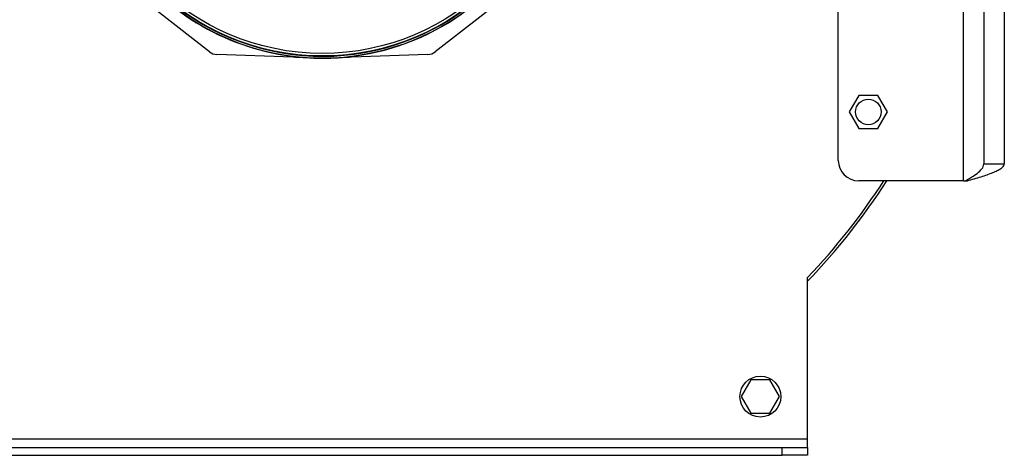
# Model space of a CAD drawing. Units: millimetres. Extents: x -918 to 2147, y -883 to 1085.
# Drawn here: x 1761 to 2147, y -131 to 39 of the extents above; entities that cross this region are included whole.
import ezdxf

# ---------------------------------------------------------------- set-up
doc = ezdxf.new("R2010")
doc.units = ezdxf.units.MM

msp = doc.modelspace()

# ---------------------------------------------------------------- linework, layer by layer
at = {"color": 7, "linetype": 'Continuous', "lineweight": 25}
for p, q in [((2138.51, 71.11), (2138.51, -17.22)), ((2146.51, 71.11), (2146.51, -17.22)), ((2081.51, -15.89), (2081.51, 65.61)), ((2130.51, -23.89), (2130.51, 65.61)), ((1835.31, 26.61), (1802.94, 51.9)), ((1956.08, 51.9), (1923.71, 26.61)), ((1868.12, 24.51), (1838.22, 25.55)), ((1868.12, 24.51), (1868.12, 24.8)), ((1869.06, 24.48), (1868.12, 24.51)), ((1869.06, 24.69), (1869.06, 24.48)), ((1869.06, 24.48), (1872.98, 24.34)), ((1886.1, 24.34), (1889.96, 24.48)), ((1889.96, 24.48), (1889.96, 24.69)), ((1890.9, 24.51), (1889.96, 24.48)), ((1920.8, 25.55), (1890.9, 24.51)), ((1890.9, 24.8), (1890.9, 24.51)), ((2089.52, 9.56), (2085.77, 3.06)), ((2097.03, 9.56), (2089.52, 9.56)), ((2100.78, 3.06), (2097.03, 9.56)), ((2085.77, 3.06), (2089.52, -3.44)), ((2097.03, -3.44), (2100.78, 3.06)), ((2089.52, -3.44), (2097.03, -3.44)), ((2138.51, -17.22), (2146.51, -17.22)), ((2130.51, -23.89), (2089.51, -23.89)), ((2130.51, -23.89), (2132.06, -23.86)), ((2130.51, -23.89), (2131.29, -23.86)), ((2132.06, -23.86), (2131.29, -23.86)), ((2069.51, -124.99), (2069.51, -61.79)), ((2047.26, -101.89), (2043.5, -108.39)), ((2054.76, -101.89), (2047.26, -101.89)), ((2058.52, -108.39), (2054.76, -101.89)), ((2043.5, -108.39), (2047.26, -114.89)), ((2054.76, -114.89), (2058.52, -108.39)), ((2047.26, -114.89), (2054.76, -114.89)), ((1689.51, -124.99), (2069.51, -124.99)), ((2069.51, -128.39), (2069.51, -124.99)), ((1699.51, -128.39), (2059.51, -128.39)), ((2059.51, -131.39), (2059.51, -128.39)), ((2059.51, -128.39), (2069.51, -128.39)), ((2069.51, -128.39), (2069.51, -131.39)), ((1699.51, -131.39), (2059.51, -131.39)), ((2069.51, -131.39), (2059.51, -131.39))]:
    msp.add_line(p, q, dxfattribs=at)
for centre, radius in [((1879.51, 118.61), 93.63), ((1879.51, 118.61), 92.63), ((2093.28, 3.06), 5), ((2051.01, -108.39), 8)]:
    msp.add_circle(centre, radius, dxfattribs=at)
for centre, radius, start, end in [((1879.51, 118.61), 94.4, 162.7556, 42.1402), ((1879.51, 118.61), 93.75, 162.6329, 42.4985), ((1879.48, 118.61), 94.5, 270.0175, 28.5546), ((1879.54, 118.61), 94.5, 174.0061, 269.9825), ((1838.39, 30.55), 5, 232, 268), ((1879.51, 118.61), 94.5, 266, 274), ((1920.63, 30.55), 5, 272, 308), ((2089.51, -15.89), 8, 180, 270), ((1879.51, 118.61), 262, 316.4847, 327.0509), ((1879.51, 118.61), 263, 316.2558, 327.192)]:
    msp.add_arc(centre, radius, start, end, dxfattribs=at)
for points, knots in [([(2131.29, -23.86), (2131.87, -23.52), (2133.05, -22.85), (2135.08, -21.6), (2137.08, -20.1), (2138.33, -18.56), (2138.46, -17.6), (2138.51, -17.22)], [0, 0, 0, 0, 0.151896, 0.303793, 0.566452, 0.829022, 1, 1, 1, 1]), ([(2132.06, -23.86), (2132.97, -23.6), (2134.82, -23.07), (2137.45, -22.29), (2139.88, -21.49), (2142.01, -20.71), (2143.8, -19.92), (2145.17, -19.13), (2146.1, -18.34), (2146.47, -17.7), (2146.5, -17.33), (2146.51, -17.22)], [0, 0, 0, 0, 0.117215, 0.237828, 0.355059, 0.475688, 0.592919, 0.713548, 0.830779, 0.951409, 1, 1, 1, 1])]:
    msp.add_open_spline(points, degree=3, knots=knots, dxfattribs=at)

doc.saveas('drawing.dxf')
